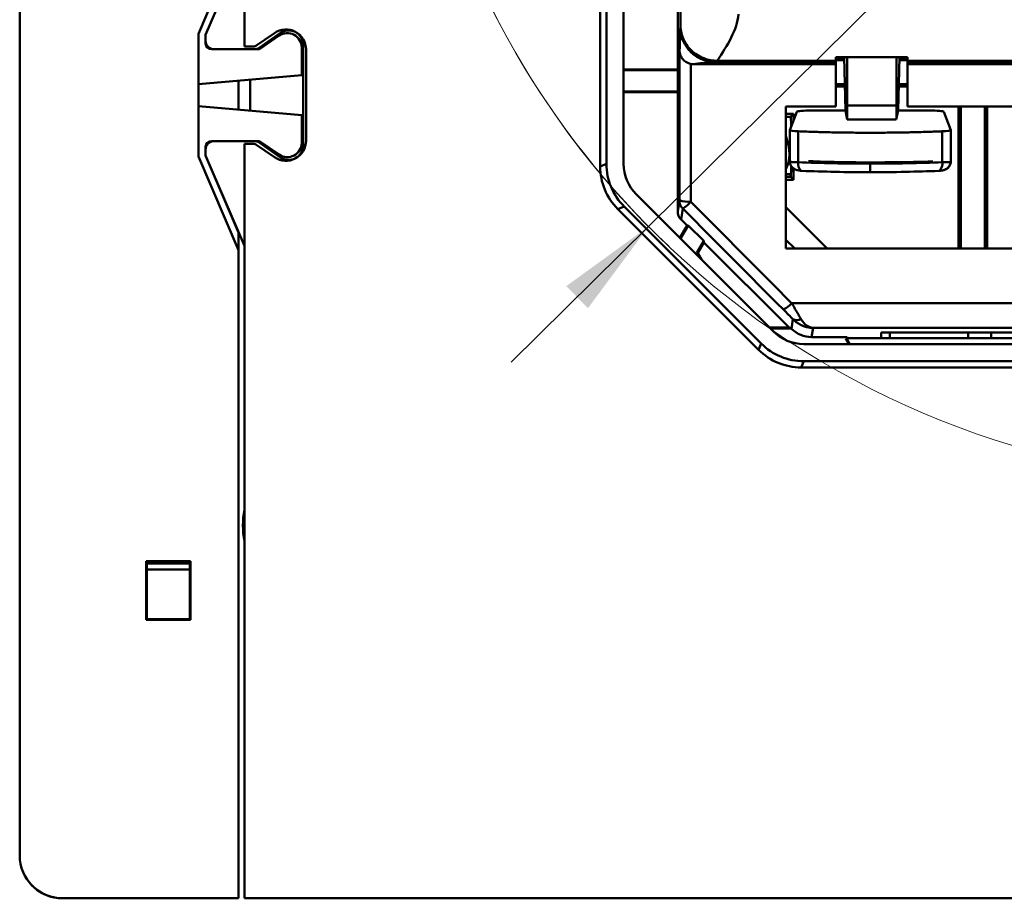
# Model space of a CAD drawing. Units: millimetres. Extents: x 30 to 380, y 129 to 246.
# Drawn here: x 270 to 304, y 129 to 160 of the extents above; entities that cross this region are included whole.
import ezdxf

# ---------------------------------------------------------------- set-up
doc = ezdxf.new("R2010")
doc.units = ezdxf.units.MM
doc.styles.add('SLDTEXTSTYLE0', font='TXT', dxfattribs={"width": 0.605})
doc.dimstyles.new('SLDDIMSTYLE2', dxfattribs={"dimtxt": 3.5, "dimasz": 3.5, "dimexe": 0, "dimexo": 0.0625, "dimgap": 0.875, "dimtad": 0, "dimtih": 1, "dimtoh": 1, "dimdec": 1, "dimrnd": 1e-09, "dimzin": 12, "dimdsep": 46, "dimtxsty": 'SLDTEXTSTYLE0', "dimsah": 1, "dimcen": 0, "dimadec": 0, "dimazin": 3, "dimtfac": 1, "dimtdec": 3, "dimtmove": 0, "dimatfit": 3, "dimfxl": 0, "dimfrac": 2, "dimtolj": 1, "dimtzin": 12, "dimarcsym": 0})

# ---------------------------------------------------------------- blocks, each defined once
blk = doc.blocks.new('_D_6')
at = {"color": 7, "linetype": 'Continuous', "lineweight": 0}
for p, q in [((334.275, 194.754), (369.424, 229.525)), ((369.424, 229.525), (379.874, 229.525)), ((291.656, 152.593), (334.275, 194.754)), ((291.656, 152.593), (286.871, 147.859))]:
    blk.add_line(p, q, dxfattribs=at)
at = {"color": 7, "linetype": 'Continuous', "lineweight": 18}
blk.add_arc((312.966, 173.673), 29.975, 95.0266, 226.6017, dxfattribs=at)
for points in [[(334.275, 194.754), (337.142, 196.833), (336.385, 197.599)], [(291.656, 152.593), (288.789, 150.514), (289.547, 149.748)]]:
    blk.add_solid(points, dxfattribs=at)
at = {"color": 7, "linetype": 'Continuous', "lineweight": 18, "char_height": 3.5, "attachment_point": 1, "style": 'SLDTEXTSTYLE0'}
for s, insert in [('%%c', (369.424, 234.037)), ('60', (374.527, 234.061))]:
    blk.add_mtext(s, dxfattribs=dict(at, insert=insert))
blk = doc.blocks.new('SW_CENTERMARKSYMBOL_0')
at = {"color": 0, "linetype": 'Continuous', "lineweight": 18}
blk.add_arc((6.8, -29.194), 29.975, 196.9349, 279.2891, dxfattribs=at)

msp = doc.modelspace()

# ---------------------------------------------------------------- linework, layer by layer
at = {"color": 7, "linetype": 'Continuous', "lineweight": 50}
for p, q in [((269.734, 130.673), (269.734, 216.673)), ((277.566, 184.416), (277.566, 158.873)), ((292.675, 164.362), (292.675, 158.073)), ((289.971, 163.579), (289.971, 154.687)), ((290.189, 154.777), (290.189, 163.101)), ((290.789, 163.101), (290.789, 154.778)), ((275.966, 159.314), (277.366, 162.581)), ((277.566, 162.423), (276.216, 159.273)), ((277.366, 161.957), (276.216, 159.273)), ((275.966, 155.032), (275.966, 159.314)), ((278.617, 159.339), (277.971, 158.891)), ((278.831, 159.343), (278.086, 158.827)), ((292.768, 159.617), (292.767, 159.59)), ((276.216, 159.273), (276.216, 159.073)), ((276.216, 159.273), (276.216, 158.973)), ((278.097, 158.773), (278.781, 159.247)), ((278.097, 158.773), (276.416, 158.773)), ((276.516, 158.773), (277.915, 158.773)), ((277.914, 158.873), (277.566, 158.873)), ((279.566, 157.873), (279.566, 158.836)), ((279.616, 155.415), (279.616, 158.932)), ((279.716, 155.584), (279.716, 158.763)), ((298.191, 158.248), (293.237, 158.248)), ((298.191, 158.334), (294.008, 158.334)), ((294.053, 158.371), (298.191, 158.371)), ((300.691, 158.497), (298.191, 158.497)), ((298.191, 158.497), (298.191, 158.371)), ((298.191, 158.473), (298.48, 158.473)), ((298.482, 158.393), (298.191, 158.393)), ((298.191, 158.371), (298.191, 158.334)), ((298.191, 158.334), (298.191, 158.248)), ((298.191, 158.248), (298.191, 156.773)), ((298.48, 158.497), (298.525, 156.646)), ((298.578, 156.818), (298.578, 158.497)), ((300.304, 156.818), (300.304, 158.497)), ((300.357, 156.646), (300.402, 158.497)), ((300.691, 158.393), (300.399, 158.393)), ((300.401, 158.473), (300.691, 158.473)), ((300.691, 158.497), (300.691, 158.371)), ((300.691, 158.371), (306.841, 158.371)), ((300.691, 158.334), (300.691, 158.371)), ((306.841, 158.334), (300.691, 158.334)), ((300.691, 158.248), (300.691, 158.334)), ((300.691, 158.248), (306.841, 158.248)), ((300.691, 158.248), (300.691, 156.773)), ((292.675, 158.073), (290.789, 158.073)), ((292.68, 158.042), (290.789, 158.042)), ((292.68, 158.042), (292.675, 158.073)), ((292.68, 157.305), (292.68, 158.042)), ((275.966, 157.558), (279.566, 157.873)), ((277.366, 156.666), (277.366, 157.681)), ((277.766, 156.631), (277.766, 157.716)), ((292.68, 157.305), (290.789, 157.305)), ((292.675, 157.273), (290.789, 157.273)), ((292.675, 157.273), (292.68, 157.305)), ((292.675, 157.273), (292.675, 153.122)), ((298.191, 157.554), (298.503, 157.554)), ((298.505, 157.473), (298.191, 157.473)), ((300.691, 157.473), (300.377, 157.473)), ((300.379, 157.554), (300.691, 157.554)), ((275.966, 156.788), (279.566, 156.473)), ((298.191, 156.773), (296.441, 156.773)), ((296.441, 156.773), (296.441, 151.823)), ((296.585, 155.956), (296.829, 156.593)), ((298.525, 156.637), (297.329, 156.637)), ((298.525, 156.646), (298.525, 156.637)), ((298.525, 156.637), (298.586, 156.32)), ((298.578, 156.818), (300.304, 156.818)), ((300.296, 156.32), (300.357, 156.637)), ((300.357, 156.646), (300.357, 156.637)), ((301.448, 156.637), (300.357, 156.637)), ((306.841, 156.773), (300.691, 156.773)), ((302.192, 155.956), (301.947, 156.593)), ((302.466, 151.823), (302.466, 156.773)), ((302.546, 156.773), (302.546, 151.823)), ((303.386, 151.823), (303.386, 156.773)), ((303.466, 156.773), (303.466, 151.823)), ((279.566, 155.511), (279.566, 156.473)), ((296.441, 156.52), (296.713, 156.52)), ((296.616, 156.423), (296.441, 156.423)), ((296.441, 156.423), (296.615, 156.423)), ((296.615, 156.423), (296.616, 156.424)), ((296.713, 156.52), (296.616, 156.424)), ((296.713, 156.289), (296.713, 156.52)), ((300.296, 156.32), (298.586, 156.32)), ((296.585, 155.954), (296.585, 154.805)), ((296.877, 155.913), (296.877, 154.833)), ((301.899, 155.913), (301.899, 154.833)), ((302.192, 154.805), (302.192, 155.954)), ((276.416, 155.573), (278.097, 155.573)), ((277.915, 155.573), (276.516, 155.573)), ((278.086, 155.52), (278.831, 155.004)), ((278.781, 155.1), (278.097, 155.573)), ((276.216, 155.373), (276.216, 155.073)), ((276.216, 155.273), (276.216, 155.073)), ((277.566, 155.473), (277.566, 129.173)), ((277.914, 155.473), (277.566, 155.473)), ((277.971, 155.456), (278.617, 155.008)), ((277.366, 151.766), (275.966, 155.032)), ((276.216, 155.073), (277.566, 151.923)), ((276.216, 155.073), (277.366, 152.39)), ((296.585, 154.85), (296.594, 154.848)), ((289.971, 154.687), (290.189, 154.777)), ((296.713, 154.226), (296.713, 154.606)), ((299.388, 154.487), (299.388, 154.786)), ((296.441, 154.423), (296.624, 154.423)), ((296.615, 154.324), (296.441, 154.324)), ((296.441, 154.226), (296.713, 154.226)), ((296.608, 154.42), (296.623, 154.42)), ((296.616, 154.323), (296.615, 154.324)), ((296.713, 154.226), (296.616, 154.323)), ((291.229, 153.717), (296.009, 148.936)), ((292.675, 153.122), (292.733, 153.506)), ((290.804, 153.293), (290.586, 153.202)), ((290.586, 153.202), (295.495, 148.294)), ((290.804, 153.293), (295.585, 148.512)), ((292.85, 153.224), (292.792, 152.839)), ((297.883, 151.823), (296.441, 153.266)), ((292.792, 152.839), (293, 152.63)), ((292.749, 152.196), (293, 152.63)), ((292.772, 152.173), (293.038, 152.632)), ((293, 152.63), (293.038, 152.632)), ((293.038, 152.632), (293.58, 152.09)), ((277.366, 151.766), (277.366, 152.39)), ((293.58, 152.09), (293.339, 151.673)), ((293.58, 152.09), (293.588, 152.042)), ((296.441, 152.134), (296.752, 151.823)), ((277.366, 129.173), (277.366, 151.766)), ((293.588, 152.042), (293.375, 151.673)), ((293.588, 152.042), (296.556, 149.073)), ((296.441, 151.823), (310.966, 151.823)), ((293.339, 151.673), (293.43, 151.516)), ((293.375, 151.673), (293.339, 151.673)), ((293.375, 151.673), (293.516, 151.43)), ((296.645, 149.924), (329.287, 149.924)), ((296.637, 149.032), (296.688, 149.365)), ((296.556, 149.073), (295.872, 149.073)), ((296.627, 149.042), (295.904, 149.042)), ((296.556, 149.073), (296.627, 149.042)), ((296.627, 149.042), (296.637, 149.032)), ((297.393, 149.06), (297.344, 148.739)), ((328.539, 149.06), (297.393, 149.06)), ((297.344, 148.739), (298.577, 148.739)), ((298.577, 148.739), (298.539, 148.673)), ((298.539, 148.673), (298.641, 148.497)), ((298.575, 148.673), (298.539, 148.673)), ((298.593, 148.704), (298.575, 148.673)), ((298.575, 148.673), (298.677, 148.497)), ((298.577, 148.739), (298.593, 148.704)), ((299.766, 148.704), (298.593, 148.704)), ((307.766, 148.899), (299.766, 148.899)), ((299.766, 148.899), (299.766, 148.704)), ((307.017, 148.704), (299.766, 148.704)), ((300.075, 148.899), (300.075, 148.704)), ((302.801, 148.899), (302.801, 148.704)), ((303.601, 148.899), (303.601, 148.704)), ((295.495, 148.294), (295.585, 148.512)), ((297.07, 148.497), (328.862, 148.497)), ((297.07, 147.897), (296.98, 147.679)), ((296.98, 147.679), (318.029, 147.679)), ((328.862, 147.897), (297.07, 147.897)), ((274.14, 140.93), (275.692, 140.93)), ((274.14, 138.878), (274.14, 140.93)), ((274.14, 140.93), (274.166, 140.904)), ((274.166, 138.904), (274.166, 140.904)), ((274.166, 140.904), (274.197, 140.873)), ((275.666, 140.873), (274.166, 140.873)), ((274.166, 140.85), (275.666, 140.85)), ((275.666, 140.904), (275.634, 140.873)), ((275.692, 140.93), (275.666, 140.904)), ((275.666, 140.904), (275.666, 138.904)), ((275.692, 140.93), (275.692, 138.878)), ((275.666, 140.641), (274.166, 140.641)), ((274.166, 138.904), (274.14, 138.878)), ((275.692, 138.878), (274.14, 138.878)), ((275.666, 138.904), (274.166, 138.904)), ((275.666, 138.904), (275.692, 138.878)), ((271.234, 129.173), (271.233, 129.173)), ((271.234, 129.173), (277.366, 129.173)), ((277.566, 129.173), (348.366, 129.173))]:
    msp.add_line(p, q, dxfattribs=at)
at = {"color": 7, "linetype": 'Continuous', "lineweight": 50, "flags": 128}
for points in [[(297.002, 154.534), (296.976, 154.536), (296.973, 154.537)], [(301.775, 154.534), (301.8, 154.536), (301.804, 154.537)]]:
    msp.add_lwpolyline(points, dxfattribs=at)
at = {"color": 7, "linetype": 'Continuous', "lineweight": 50}
for centre, radius, start, end in [((279.016, 158.763), 0.7, 0, 124.6952), ((279.066, 158.836), 0.5, 0, 124.6952), ((279.116, 158.932), 0.5, 0, 124.6952), ((276.516, 159.073), 0.3, 180, 270), ((276.416, 158.973), 0.2, 180, 270), ((277.914, 158.973), 0.1, 270, 304.6952), ((277.915, 159.073), 0.3, 270, 304.6952), ((276.516, 155.273), 0.3, 90, 180), ((276.416, 155.373), 0.2, 90, 180), ((277.915, 155.273), 0.3, 55.3048, 90), ((279.016, 155.584), 0.7, 235.3048, 0), ((279.066, 155.511), 0.5, 235.3048, 0), ((277.914, 155.373), 0.1, 55.3048, 90), ((279.116, 155.415), 0.5, 235.3048, 0), ((297.213, 154.778), 0.34, 170.6264, 225.0559), ((301.563, 154.778), 0.34, 314.9245, 9.3783), ((301.891, 154.852), 0.3, 270.1115, 359.687), ((293.036, 154.37), 0.915, 250.7049, 276.1251), ((293.133, 153.506), 0.4, 180.01, 225.0149), ((292.245, 154.234), 1.178, 300.9034, 318.9103), ((295.892, 150.567), 0.991, 298.3575, 319.5079), ((296.823, 149.58), 0.254, 237.8381, 305.4313), ((280.666, 142.173), 3.15, 169.7778, 190.2222), ((271.234, 130.673), 1.5, 180, 270)]:
    msp.add_arc(centre, radius, start, end, dxfattribs=at)
for centre, major_axis, ratio, start_param, end_param in [((291.974, 173.723), (0, 175.132), 0.004363, 4.596693, 4.626751), ((292.374, 173.723), (0, 175.532), 0.004353, 4.596693, 4.624172), ((297.329, 156.591), (0.5, 0), 0.091046, 1.570805, 3.106686), ((298.587, 156.818), (0, 0.5), 0.017455, 1.570796, 3.050797), ((300.295, 156.818), (0, 0.5), 0.017455, 3.232389, 4.712389), ((301.448, 156.591), (0.5, 0), 0.091046, 0.034907, 1.570787), ((296.616, 155.373), (0, 1.05), 0.017455, 5.439757, 6.282004), ((297.085, 155.954), (0.5, 0), 0.091046, 3.106693, 4.284919), ((301.692, 155.954), (0.5, 0), 0.091046, 5.139859, 6.318092), ((295.966, 155.423), (-0.272, 0.989), 0.540688, 3.584642, 4.89917), ((292.071, 154.687), (1.94, 0.804), 0.999822, 2.748957, 3.534229), ((292.29, 154.778), (1.94, 0.804), 0.999822, 2.748957, 3.534229), ((292.29, 154.778), (-1.386, -0.574), 0.999822, 5.890549, 6.675821), ((296.616, 155.373), (0, 1.05), 0.017455, 3.142774, 4.009043), ((297.085, 154.551), (0.2, 0), 0.091046, 3.106686, 4.284919), ((301.692, 154.551), (0.2, 0), 0.091046, 5.139859, 6.318092), ((296.616, 155.373), (0, 1.05), 0.017455, 2.702159, 3.124139), ((267.179, 173.723), (-175.133, 175.508), 0.016515, 4.559908, 4.580214), ((293.075, 153.122), (-0.06, -0.396), 0.99958, 4.863461, 5.648796), ((266.896, 173.44), (175.133, -175.108), 0.016515, 1.418278, 1.438584), ((296.261, 149.777), (0.6, -0.6), 0.016515, 0.797486, 1.418278), ((297.344, 149.739), (0.15, 0.989), 0.99958, 2.507204, 3.292539), ((297.07, 149.997), (0.574, 1.386), 0.999822, 2.748957, 3.534229), ((296.98, 149.779), (-0.804, -1.94), 0.999822, 5.890549, 6.675821), ((297.07, 149.997), (-0.804, -1.94), 0.999822, 5.890549, 6.675821), ((271.234, 130.675), (-0.475, -1.425), 0.998478, 5.462316, 6.604235)]:
    msp.add_ellipse(centre, major_axis=major_axis, ratio=ratio, start_param=start_param, end_param=end_param, dxfattribs=at)
for points, knots in [([(292.768, 159.617), (292.772, 160.079), (292.779, 160.772), (292.788, 161.462), (292.791, 161.719), (292.794, 161.881), (292.795, 161.956), (292.796, 162.028)], [0, 0, 0, 0, 0.5, 0.75, 0.875, 0.875, 1, 1, 1, 1]), ([(292.736, 158.744), (292.737, 158.747), (292.738, 158.75), (292.741, 158.772), (292.745, 158.821), (292.754, 159.035), (292.762, 159.337), (292.767, 159.54)], [0, 0, 0, 0, 0.125, 0.125, 0.25, 0.5, 1, 1, 1, 1]), ([(292.768, 159.59), (292.767, 159.555), (292.766, 159.511), (292.77, 159.467), (292.771, 159.459)], [0, 0, 0, 0, 0.798712, 1, 1, 1, 1]), ([(292.767, 159.59), (292.767, 159.582), (292.767, 159.562), (292.767, 159.549), (292.767, 159.54)], [0, 0, 0, 0, 0.35915, 1, 1, 1, 1]), ([(292.767, 159.54), (292.768, 159.503), (292.77, 159.431), (292.785, 159.324), (292.808, 159.223), (292.838, 159.127), (292.875, 159.037), (292.917, 158.954), (292.964, 158.877), (293.014, 158.807), (293.066, 158.743), (293.146, 158.657), (293.263, 158.558), (293.426, 158.458), (293.602, 158.386), (293.787, 158.34), (293.913, 158.334), (293.976, 158.331)], [0, 0, 0, 0, 0.058138, 0.114682, 0.169522, 0.22256, 0.27372, 0.322962, 0.370256, 0.415577, 0.458895, 0.500189, 0.600668, 0.701031, 0.801153, 0.900907, 1, 1, 1, 1]), ([(292.768, 159.617), (292.768, 159.47), (292.796, 159.312), (292.921, 159.005), (293.019, 158.858), (293.27, 158.615), (293.422, 158.52), (293.739, 158.398), (293.902, 158.371), (294.053, 158.371)], [0, 0, 0, 0, 0.25, 0.25, 0.5, 0.5, 0.75, 0.75, 1, 1, 1, 1]), ([(292.736, 158.744), (292.736, 158.727), (292.738, 158.677), (292.76, 158.577), (292.813, 158.471), (292.888, 158.385), (292.96, 158.329), (293.042, 158.283), (293.105, 158.267), (293.135, 158.258)], [0, 0, 0, 0, 0.080489, 0.250341, 0.499356, 0.632699, 0.749705, 0.879885, 1, 1, 1, 1]), ([(296.877, 155.913), (296.958, 155.91), (297.118, 155.903), (297.362, 155.895), (297.608, 155.887), (297.857, 155.881), (298.107, 155.875), (298.359, 155.871), (298.614, 155.867), (298.87, 155.865), (299.129, 155.863), (299.302, 155.863), (299.388, 155.863)], [0, 0, 0, 0, 0.101758, 0.202636, 0.302812, 0.402469, 0.501793, 0.600972, 0.700195, 0.79965, 0.899523, 1, 1, 1, 1]), ([(299.388, 155.863), (299.475, 155.863), (299.648, 155.863), (299.907, 155.865), (300.163, 155.867), (300.417, 155.871), (300.67, 155.875), (300.92, 155.881), (301.168, 155.887), (301.414, 155.895), (301.659, 155.903), (301.819, 155.91), (301.899, 155.913)], [0, 0, 0, 0, 0.1004769, 0.2003503, 0.2998049, 0.3990276, 0.4982068, 0.5975311, 0.6971883, 0.7973641, 0.8982416, 1, 1, 1, 1]), ([(296.589, 154.847), (296.591, 154.825), (296.594, 154.779), (296.621, 154.716), (296.66, 154.661), (296.728, 154.603), (296.831, 154.555), (296.926, 154.543), (296.973, 154.537)], [0, 0, 0, 0, 0.118479, 0.241025, 0.367263, 0.495688, 0.750909, 1, 1, 1, 1]), ([(296.594, 154.848), (296.596, 154.847), (296.601, 154.845), (296.655, 154.842), (296.748, 154.837), (296.834, 154.835), (296.877, 154.833)], [0, 0, 0, 0, 0.129651, 0.419768, 0.709884, 1, 1, 1, 1]), ([(301.378, 154.853), (301.43, 154.855), (301.477, 154.858), (301.542, 154.862), (301.561, 154.865), (301.563, 154.867)], [0, 0, 0, 0, 0.5, 0.5, 1, 1, 1, 1]), ([(301.804, 154.537), (301.836, 154.54), (301.908, 154.545), (302.002, 154.577), (302.079, 154.628), (302.134, 154.686), (302.176, 154.761), (302.184, 154.818), (302.188, 154.847)], [0, 0, 0, 0, 0.1802709, 0.3979216, 0.5307796, 0.6789331, 0.8378124, 1, 1, 1, 1]), ([(301.899, 154.833), (301.988, 154.836), (302.065, 154.839), (302.169, 154.845), (302.195, 154.848), (302.192, 154.85)], [0, 0, 0, 0, 0.5, 0.5, 1, 1, 1, 1]), ([(299.388, 154.487), (298.978, 154.487), (298.568, 154.491), (297.766, 154.507), (297.375, 154.519), (297.002, 154.534)], [0, 0, 0, 0, 0.5, 0.5, 1, 1, 1, 1]), ([(301.775, 154.534), (301.402, 154.519), (301.011, 154.507), (300.209, 154.491), (299.799, 154.487), (299.388, 154.487)], [0, 0, 0, 0, 0.5, 0.5, 1, 1, 1, 1]), ([(296.645, 149.924), (296.662, 149.896), (296.695, 149.841), (296.741, 149.763), (296.783, 149.693), (296.837, 149.6), (296.902, 149.491), (296.948, 149.411), (296.97, 149.373)], [0, 0, 0, 0, 0.143088, 0.275586, 0.397505, 0.508862, 0.765669, 1, 1, 1, 1]), ([(297.393, 149.06), (297.36, 149.062), (297.297, 149.064), (297.21, 149.079), (297.133, 149.098), (297.068, 149.119), (296.986, 149.152), (296.889, 149.203), (296.78, 149.277), (296.717, 149.337), (296.688, 149.365)], [0, 0, 0, 0, 0.129411, 0.245039, 0.346883, 0.434947, 0.509233, 0.686302, 0.849827, 1, 1, 1, 1]), ([(296.97, 149.373), (296.984, 149.351), (297.011, 149.307), (297.057, 149.248), (297.108, 149.192), (297.175, 149.136), (297.27, 149.079), (297.348, 149.067), (297.393, 149.06)], [0, 0, 0, 0, 0.111437, 0.230376, 0.356909, 0.491109, 0.70253, 1, 1, 1, 1])]:
    msp.add_open_spline(points, degree=3, knots=knots, dxfattribs=at)
for points in [[(294.792, 159.991), (294.754, 159.451), (294.404, 158.911), (294.053, 158.371)], [(293.237, 158.248), (293.203, 158.248), (293.169, 158.252), (293.135, 158.258)], [(293.976, 158.331), (293.607, 158.304), (293.247, 158.276), (293.237, 158.248)], [(293.976, 158.331), (293.986, 158.332), (293.997, 158.333), (294.008, 158.334)], [(294.008, 158.334), (294.022, 158.335), (294.039, 158.347), (294.053, 158.371)], [(299.388, 154.786), (298.523, 154.786), (297.663, 154.802), (296.877, 154.833)], [(297.234, 154.877), (297.264, 154.873), (297.325, 154.869), (297.399, 154.866)], [(299.388, 154.83), (298.708, 154.83), (298.028, 154.842), (297.399, 154.866)], [(301.378, 154.853), (300.749, 154.839), (300.069, 154.83), (299.388, 154.83)], [(301.899, 154.833), (301.114, 154.802), (300.254, 154.786), (299.388, 154.786)]]:
    msp.add_open_spline(points, degree=3, dxfattribs=at)

# ---------------------------------------------------------------- block references
at = {"color": 7, "linetype": 'Continuous', "lineweight": 18}
msp.add_blockref('SW_CENTERMARKSYMBOL_0', (306.166, 202.867), dxfattribs=at)

# ---------------------------------------------------------------- dimensions: what is measured, and where the dimension line sits
dim = msp.add_diameter_dim_2p(p1=(334.275, 194.754), p2=(291.656, 152.593), dimstyle='SLDDIMSTYLE2', dxfattribs=at)
dim.commit()
dim.dimension.update_dxf_attribs({"geometry": '_D_6', "text_midpoint": (374.649, 232.296), "dimtype": 163})

doc.saveas('drawing.dxf')
